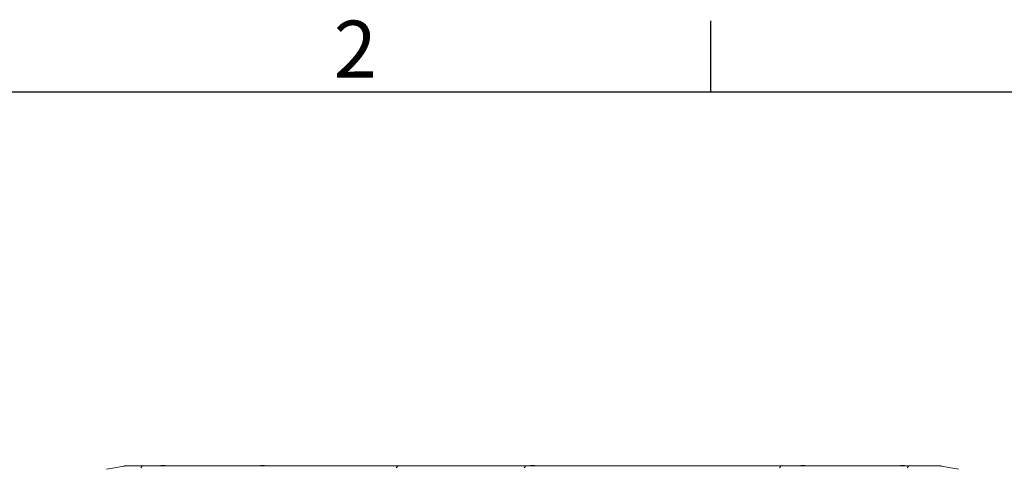
# Model space of a CAD drawing. Units: millimetres. Extents: x -3786 to 4614, y -3385 to 2555.
# Drawn here: x -3072 to -2380, y 2090 to 2405 of the extents above; entities that cross this region are included whole.
import ezdxf
from ezdxf.enums import TextEntityAlignment as Align

# ---------------------------------------------------------------- set-up
doc = ezdxf.new("R2010")
doc.units = ezdxf.units.MM
doc.header["$LTSCALE"] = 5
doc.layers.add('Title Block', color=7, linetype='Continuous')
doc.styles.add('ISO Proportional', font='ARIALN.TTF', dxfattribs={"width": 0.8})

# ---------------------------------------------------------------- blocks, each defined once
blk = doc.blocks.new('ISO A1 title block')
at = {"layer": 'Title Block'}
for p, q in [((120, 574), (120, 579)), ((820, 574), (20, 574))]:
    blk.add_line(p, q, dxfattribs=at)
at = {"layer": 'Title Block', "style": 'ISO Proportional'}
blk.add_text('2', height=4, dxfattribs=at).set_placement((95, 576.5), align=Align.MIDDLE)
at = {"layer": 'Title Block', "style": 'ISO Proportional', "flags": 8}
for tag, p in [('FILENAME', (747, 43)), ('DATE', (772, 43)), ('SCALE', (802, 43)), ('EDITION', (787, 23)), ('SHEET', (802, 23))]:
    blk.add_attdef(tag, text='', height=2.5, dxfattribs=at).set_placement(p, align=Align.MIDDLE_LEFT)
blk.add_attdef('DRAWING_NUMBER', text='', height=3, dxfattribs=at).set_placement((755, 25), align=Align.MIDDLE)

msp = doc.modelspace()

# ---------------------------------------------------------------- hatches: boundary and pattern name
at = {"linetype": 'Continuous', "lineweight": 18}
h = msp.add_hatch(dxfattribs=at)
h.set_pattern_fill('ANSI32', scale=20, style=0)
h.set_pattern_definition([(45, (-4702.89, 1002.77), (-134.704, 134.704), []), (45, (-4613.09, 1002.77), (-134.704, 134.704), [])])
edge = h.paths.add_edge_path(flags=0)
edge.add_line((-2424.7, 2090.12), (-2425.62, 2090.12))
edge.add_line((-2425.62, 2090.12), (-2425.62, 2088.92))
edge.add_line((-2425.62, 2088.92), (-2424.7, 2088.92))
edge.add_arc((-2424.7, 2088.32), 0.6, 80, 90, ccw=False)
edge.add_line((-2424.59, 2088.91), (-2412.12, 2086.71))
edge.add_ellipse((-2411.9, 2087.94), major_axis=(1.21, -0.3), ratio=1, start_angle=274.03624, end_angle=454.03624)
edge.add_line((-2411.68, 2089.18), (-2424.16, 2091.38))
edge.add_ellipse((-2424.47, 2089.6), major_axis=(1.75, -0.44), ratio=1, start_angle=94.03624, end_angle=104.03624)
edge.add_line((-2424.47, 2091.4), (-2998.31, 2091.4))
edge.add_ellipse((-2998.31, 2089.6), major_axis=(1.75, -0.44), ratio=1, start_angle=104.03624, end_angle=114.03624)
edge.add_line((-2998.63, 2091.38), (-3011.1, 2089.18))
edge.add_ellipse((-3010.89, 2087.94), major_axis=(-1.21, 0.3), ratio=1, start_angle=294.03624, end_angle=474.03624)
edge.add_line((-3010.67, 2086.71), (-2998.19, 2088.91))
edge.add_arc((-2998.09, 2088.32), 0.6, 90, 100, ccw=False)
edge.add_line((-2998.09, 2088.92), (-2997.17, 2088.92))
edge.add_line((-2997.17, 2088.92), (-2997.17, 2090.12))
edge.add_line((-2997.17, 2090.12), (-2998.09, 2090.12))
edge.add_ellipse((-2998.09, 2088.32), major_axis=(1.75, -0.44), ratio=1, start_angle=104.03624, end_angle=114.03624)
edge.add_line((-2998.4, 2090.1), (-3010.88, 2087.9))
edge.add_arc((-3010.89, 2087.94), 0.05, 100, 280, ccw=False)
edge.add_line((-3010.89, 2087.99), (-2998.42, 2090.19))
edge.add_arc((-2998.31, 2089.6), 0.6, 90, 100, ccw=False)
edge.add_line((-2998.31, 2090.2), (-2998.26, 2090.2))
edge.add_line((-2998.26, 2090.2), (-2424.53, 2090.2))
edge.add_line((-2424.53, 2090.2), (-2424.47, 2090.2))
edge.add_arc((-2424.47, 2089.6), 0.6, 80, 90, ccw=False)
edge.add_line((-2424.37, 2090.19), (-2411.89, 2087.99))
edge.add_arc((-2411.9, 2087.94), 0.05, -100, 80, ccw=False)
edge.add_line((-2411.91, 2087.9), (-2424.38, 2090.1))
edge.add_ellipse((-2424.7, 2088.32), major_axis=(-1.75, 0.44), ratio=1, start_angle=274.03624, end_angle=284.03624)

# ---------------------------------------------------------------- linework, layer by layer
at = {"color": 7, "linetype": 'Continuous', "lineweight": 18}
for p, q in [((-2998.63, 2091.38), (-3011.11, 2089.18)), ((-2998.63, 2091.38), (-3011.1, 2089.18)), ((-2998.63, 2091.38), (-2998.63, 2091.38)), ((-2998.31, 2091.4), (-2998.32, 2091.4)), ((-2997.4, 2091.4), (-2998.32, 2091.4)), ((-2424.47, 2091.4), (-2998.31, 2091.4)), ((-2997.4, 2091.4), (-2997.4, 2091.4)), ((-2997.4, 2091.4), (-2997.3, 2091.4)), ((-2997.3, 2091.4), (-2997.3, 2091.4)), ((-2973.82, 2091.4), (-2997.3, 2091.4)), ((-2972.39, 2091.79), (-2972.2, 2091.79)), ((-2971.55, 2091.79), (-2972.01, 2091.79)), ((-2971.24, 2091.79), (-2970.78, 2091.79)), ((-2970.4, 2091.79), (-2970.59, 2091.79)), ((-2903.82, 2091.4), (-2968.97, 2091.4)), ((-2902.39, 2091.79), (-2902.2, 2091.79)), ((-2901.55, 2091.79), (-2902.01, 2091.79)), ((-2901.24, 2091.79), (-2900.78, 2091.79)), ((-2900.4, 2091.79), (-2900.59, 2091.79)), ((-2713.82, 2091.4), (-2898.97, 2091.4)), ((-2712.39, 2091.79), (-2712.2, 2091.79)), ((-2711.55, 2091.79), (-2712.01, 2091.79)), ((-2711.24, 2091.79), (-2710.78, 2091.79)), ((-2710.4, 2091.79), (-2710.59, 2091.79)), ((-2708.97, 2091.4), (-2703.13, 2091.4)), ((-2523.82, 2091.4), (-2708.97, 2091.4)), ((-2522.39, 2091.79), (-2522.2, 2091.79)), ((-2521.55, 2091.79), (-2522.01, 2091.79)), ((-2521.24, 2091.79), (-2520.78, 2091.79)), ((-2520.4, 2091.79), (-2520.59, 2091.79)), ((-2518.97, 2091.4), (-2513.13, 2091.4)), ((-2453.82, 2091.4), (-2518.97, 2091.4)), ((-2452.39, 2091.79), (-2452.2, 2091.79)), ((-2451.55, 2091.79), (-2452.01, 2091.79)), ((-2451.24, 2091.79), (-2450.78, 2091.79)), ((-2450.4, 2091.79), (-2450.59, 2091.79)), ((-2425.5, 2091.4), (-2448.97, 2091.4)), ((-2425.5, 2091.4), (-2425.5, 2091.4)), ((-2425.5, 2091.4), (-2425.4, 2091.4)), ((-2425.4, 2091.4), (-2425.4, 2091.4)), ((-2424.48, 2091.4), (-2425.4, 2091.4)), ((-2424.47, 2091.4), (-2424.48, 2091.4)), ((-2411.68, 2089.18), (-2424.16, 2091.38)), ((-2424.16, 2091.38), (-2424.16, 2091.38)), ((-2411.69, 2089.18), (-2424.16, 2091.38))]:
    msp.add_line(p, q, dxfattribs=at)
at = {"color": 8, "linetype": 'Continuous', "lineweight": 18}
for p, q in [((-2980.2, 2091.4), (-2980.17, 2091.4)), ((-2963.13, 2091.4), (-2962.59, 2091.4)), ((-2892.6, 2091.4), (-2892.62, 2091.4)), ((-2720.2, 2091.4), (-2720.17, 2091.4)), ((-2530.2, 2091.4), (-2530.17, 2091.4)), ((-2442.59, 2091.4), (-2442.62, 2091.4))]:
    msp.add_line(p, q, dxfattribs=at)
at = {"color": 7, "linetype": 'Continuous', "lineweight": 18, "flags": 128}
for points in [[(-2962.59, 2091.4), (-2962.61, 2091.4), (-2962.88, 2091.4), (-2963.49, 2091.4), (-2964.44, 2091.4), (-2965.66, 2091.4), (-2967.12, 2091.4), (-2968.76, 2091.4), (-2970.5, 2091.4), (-2972.29, 2091.4), (-2974.03, 2091.4), (-2975.67, 2091.4), (-2977.13, 2091.4), (-2978.35, 2091.4), (-2979.3, 2091.4), (-2979.91, 2091.4), (-2980.18, 2091.4), (-2980.2, 2091.4)], [(-2980.17, 2091.4), (-2980.09, 2091.4), (-2979.65, 2091.4), (-2978.86, 2091.4), (-2977.77, 2091.4), (-2976.42, 2091.4), (-2974.87, 2091.4), (-2973.82, 2091.4)], [(-2972.01, 2091.79), (-2972.14, 2091.77), (-2972.2, 2091.76)], [(-2968.97, 2091.4), (-2967.92, 2091.4), (-2966.37, 2091.4), (-2965.02, 2091.4), (-2963.93, 2091.4), (-2963.14, 2091.4), (-2963.13, 2091.4)], [(-2910.2, 2091.4), (-2910.19, 2091.4), (-2909.92, 2091.4), (-2909.3, 2091.4), (-2908.36, 2091.4), (-2907.13, 2091.4), (-2905.67, 2091.4), (-2904.03, 2091.4), (-2902.29, 2091.4), (-2900.51, 2091.4), (-2898.76, 2091.4), (-2897.13, 2091.4), (-2895.66, 2091.4), (-2894.44, 2091.4), (-2893.49, 2091.4), (-2892.88, 2091.4), (-2892.61, 2091.4), (-2892.6, 2091.4)], [(-2902.01, 2091.79), (-2902.14, 2091.77), (-2902.2, 2091.76)], [(-2892.62, 2091.4), (-2892.7, 2091.4), (-2893.14, 2091.4), (-2893.93, 2091.4), (-2895.02, 2091.4), (-2896.37, 2091.4), (-2897.93, 2091.4), (-2898.97, 2091.4)], [(-2702.6, 2091.4), (-2702.61, 2091.4), (-2702.88, 2091.4), (-2703.49, 2091.4), (-2704.44, 2091.4), (-2705.66, 2091.4), (-2707.13, 2091.4), (-2708.76, 2091.4), (-2710.51, 2091.4), (-2712.29, 2091.4), (-2714.03, 2091.4), (-2715.67, 2091.4), (-2717.13, 2091.4), (-2718.36, 2091.4), (-2719.3, 2091.4), (-2719.92, 2091.4), (-2720.19, 2091.4), (-2720.2, 2091.4)], [(-2720.17, 2091.4), (-2720.1, 2091.4), (-2719.65, 2091.4), (-2718.87, 2091.4), (-2717.78, 2091.4), (-2716.42, 2091.4), (-2714.87, 2091.4), (-2713.82, 2091.4)], [(-2712.01, 2091.79), (-2712.14, 2091.77), (-2712.2, 2091.76)], [(-2512.6, 2091.4), (-2512.61, 2091.4), (-2512.88, 2091.4), (-2513.49, 2091.4), (-2514.44, 2091.4), (-2515.66, 2091.4), (-2517.13, 2091.4), (-2518.76, 2091.4), (-2520.51, 2091.4), (-2522.29, 2091.4), (-2524.03, 2091.4), (-2525.67, 2091.4), (-2527.13, 2091.4), (-2528.36, 2091.4), (-2529.3, 2091.4), (-2529.92, 2091.4), (-2530.19, 2091.4), (-2530.2, 2091.4)], [(-2530.17, 2091.4), (-2530.1, 2091.4), (-2529.65, 2091.4), (-2528.87, 2091.4), (-2527.78, 2091.4), (-2526.42, 2091.4), (-2524.87, 2091.4), (-2523.82, 2091.4)], [(-2522.01, 2091.79), (-2522.14, 2091.77), (-2522.2, 2091.76)], [(-2460.2, 2091.4), (-2460.18, 2091.4), (-2459.91, 2091.4), (-2459.3, 2091.4), (-2458.35, 2091.4), (-2457.13, 2091.4), (-2455.67, 2091.4), (-2454.03, 2091.4), (-2452.29, 2091.4), (-2450.5, 2091.4), (-2448.76, 2091.4), (-2447.12, 2091.4), (-2445.66, 2091.4), (-2444.44, 2091.4), (-2443.49, 2091.4), (-2442.88, 2091.4), (-2442.61, 2091.4), (-2442.59, 2091.4)], [(-2452.01, 2091.79), (-2452.14, 2091.77), (-2452.2, 2091.76)], [(-2442.62, 2091.4), (-2442.7, 2091.4), (-2443.14, 2091.4), (-2443.93, 2091.4), (-2445.02, 2091.4), (-2446.37, 2091.4), (-2447.92, 2091.4), (-2448.97, 2091.4)]]:
    msp.add_lwpolyline(points, dxfattribs=at)
at = {"color": 8, "linetype": 'Continuous', "lineweight": 18, "flags": 128}
for points in [[(-2903.82, 2091.4), (-2904.87, 2091.4), (-2906.42, 2091.4), (-2907.78, 2091.4), (-2908.87, 2091.4), (-2909.65, 2091.4), (-2910.1, 2091.4), (-2910.2, 2091.4)], [(-2703.13, 2091.4), (-2702.7, 2091.4), (-2702.6, 2091.4)], [(-2513.13, 2091.4), (-2512.7, 2091.4), (-2512.6, 2091.4)], [(-2453.82, 2091.4), (-2454.87, 2091.4), (-2456.42, 2091.4), (-2457.77, 2091.4), (-2458.86, 2091.4), (-2459.65, 2091.4), (-2460.09, 2091.4), (-2460.2, 2091.4)]]:
    msp.add_lwpolyline(points, dxfattribs=at)
at = {"color": 7, "linetype": 'Continuous', "lineweight": 18}
for centre, radius, start, end in [((-2998.31, 2089.6), 1.8, 90, 100), ((-2998.32, 2089.6), 1.8, 90, 100), ((-2971.58, 2086.21), 5.64, 98.29667, 102.27007), ((-2971.72, 2090.54), 1.35, 110.8758, 131.73237), ((-2972.13, 2085.38), 6.18, 85.56227, 94.43773), ((-2970.76, 2090.54), 1.34, 110.86434, 131.73419), ((-2971.94, 2090.72), 1.14, 61.43133, 69.93411), ((-2971.6, 2086.21), 5.64, 70.85535, 81.70341), ((-2971.21, 2086.2), 5.65, 70.86293, 81.69583), ((-2969.55, 2090.55), 1, 78.99025, 101.01865), ((-2901.58, 2086.22), 5.63, 98.29428, 102.27324), ((-2901.72, 2090.54), 1.35, 110.87889, 131.71964), ((-2902.14, 2085.37), 6.19, 85.57107, 94.42893), ((-2900.76, 2090.54), 1.35, 110.88036, 131.71999), ((-2901.94, 2090.72), 1.14, 61.41332, 69.95627), ((-2901.6, 2086.2), 5.65, 70.86321, 81.69556), ((-2901.22, 2086.2), 5.65, 70.86321, 81.69556), ((-2899.55, 2090.55), 1, 78.99014, 101.00986), ((-2711.58, 2086.22), 5.64, 98.2948, 102.27234), ((-2711.72, 2090.54), 1.35, 110.87945, 131.72049), ((-2712.14, 2085.37), 6.19, 85.57105, 94.42895), ((-2710.76, 2090.54), 1.35, 110.87945, 131.7205), ((-2711.94, 2090.72), 1.14, 61.41348, 69.9541), ((-2711.6, 2086.2), 5.65, 70.86318, 81.69548), ((-2711.22, 2086.2), 5.65, 70.86318, 81.69547), ((-2709.55, 2090.55), 1, 78.98995, 101.01005), ((-2521.58, 2086.22), 5.64, 98.2949, 102.27184), ((-2521.72, 2090.54), 1.35, 110.87917, 131.72118), ((-2522.14, 2085.37), 6.19, 85.57103, 94.42897), ((-2520.76, 2090.54), 1.35, 110.88036, 131.71999), ((-2521.94, 2090.72), 1.14, 61.41039, 69.95506), ((-2521.6, 2086.2), 5.65, 70.8627, 81.69569), ((-2521.22, 2086.2), 5.65, 70.8627, 81.69569), ((-2519.55, 2090.55), 1, 78.98971, 101.01029), ((-2451.58, 2086.22), 5.63, 98.29313, 102.27362), ((-2451.72, 2090.54), 1.35, 110.87523, 131.72929), ((-2452.13, 2085.38), 6.18, 85.56235, 94.43765), ((-2450.76, 2090.54), 1.34, 110.86434, 131.73419), ((-2451.94, 2090.72), 1.14, 61.43133, 69.93411), ((-2451.6, 2086.21), 5.64, 70.8559, 81.70287), ((-2451.21, 2086.2), 5.65, 70.86348, 81.69529), ((-2449.55, 2090.55), 1, 78.9896, 101.0193), ((-2424.48, 2089.6), 1.8, 80, 90), ((-2424.47, 2089.6), 1.8, 80, 90)]:
    msp.add_arc(centre, radius, start, end, dxfattribs=at)
for points, knots in [([(-2971.98, 2091.48), (-2971.99, 2091.5), (-2971.99, 2091.6), (-2972, 2091.71), (-2972.01, 2091.79)], [0, 0, 0, 0, 0.193364, 1, 1, 1, 1]), ([(-2901.99, 2091.48), (-2901.99, 2091.5), (-2902, 2091.6), (-2902, 2091.71), (-2902.01, 2091.79)], [0, 0, 0, 0, 0.193283, 1, 1, 1, 1]), ([(-2711.99, 2091.48), (-2711.99, 2091.5), (-2712, 2091.6), (-2712, 2091.71), (-2712.01, 2091.79)], [0, 0, 0, 0, 0.193283, 1, 1, 1, 1]), ([(-2521.99, 2091.48), (-2521.99, 2091.5), (-2522, 2091.6), (-2522, 2091.71), (-2522.01, 2091.79)], [0, 0, 0, 0, 0.193282, 1, 1, 1, 1]), ([(-2451.98, 2091.48), (-2451.99, 2091.5), (-2451.99, 2091.6), (-2452, 2091.71), (-2452.01, 2091.79)], [0, 0, 0, 0, 0.193358, 1, 1, 1, 1])]:
    msp.add_open_spline(points, degree=3, knots=knots, dxfattribs=at)

# ---------------------------------------------------------------- block references
at = {"layer": 'Title Block', "xscale": 10, "yscale": 10, "zscale": 10}
msp.add_blockref('ISO A1 title block', (-3786.15, -3385.49), dxfattribs=at)

doc.saveas('drawing.dxf')
